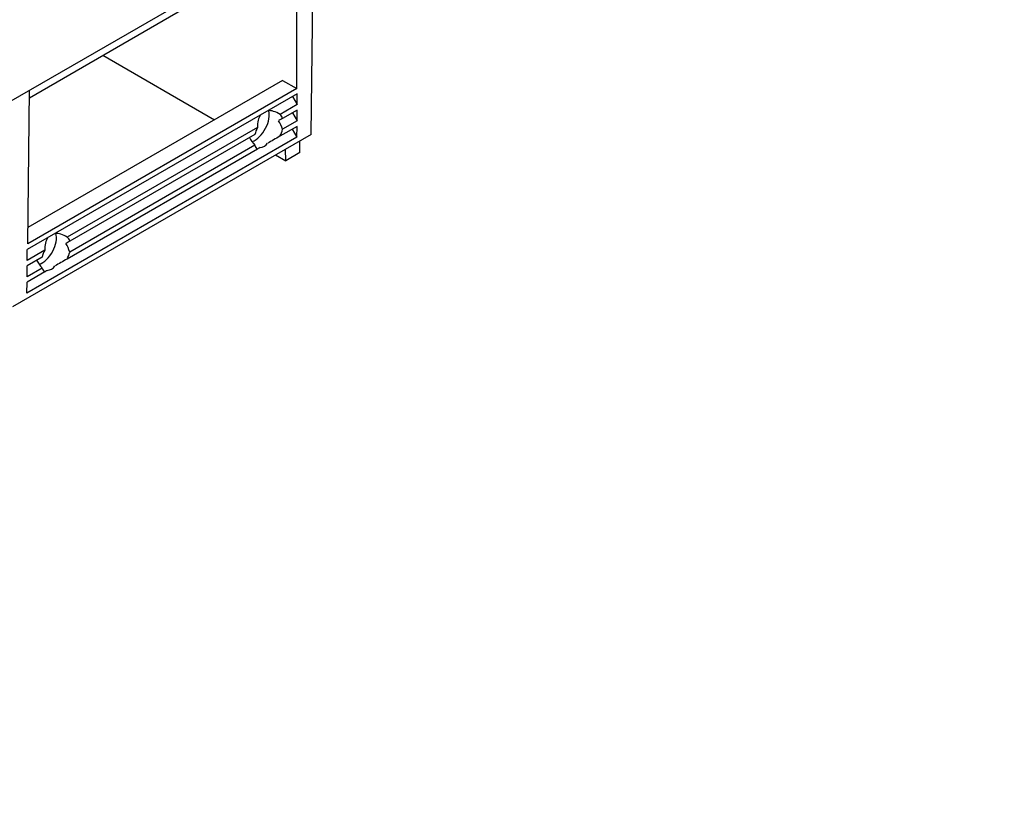
# Model space of a CAD drawing. Units: millimetres. Extents: x 56 to 3304, y 56 to 2320.
# Drawn here: x 2923 to 3070, y 1849 to 1968 of the extents above; entities that cross this region are included whole.
import ezdxf

# ---------------------------------------------------------------- set-up
doc = ezdxf.new("R2010")
doc.units = ezdxf.units.MM
doc.header["$LTSCALE"] = 8
doc.layers.add('HAURATON_PRODUCT_CONTOUR', color=7, linetype='Continuous', lineweight=25)

msp = doc.modelspace()

# ---------------------------------------------------------------- linework, layer by layer
at = {"layer": 'HAURATON_PRODUCT_CONTOUR'}
for p, q in [((3070.12, 2041.64), (2364.43, 1634.26)), ((2966.46, 1950.88), (2966.84, 1982.02)), ((2964.3, 1957.74), (2964.3, 1980.55)), ((2924.32, 1956.37), (2949.42, 1970.87)), ((2935.3, 1962.72), (2951.99, 1953.08)), ((2962.18, 1958.96), (2924.08, 1936.97)), ((2962.18, 1958.96), (2964.3, 1957.74)), ((2964.3, 1957.74), (2924.05, 1934.5)), ((2924.05, 1934.5), (2924.33, 1957.48)), ((2964.37, 1956.96), (2923.98, 1933.65)), ((2963.66, 1956.55), (2964.36, 1955.34)), ((2964.36, 1955.34), (2964.37, 1956.96)), ((2964.36, 1955.34), (2961.79, 1953.85)), ((2964.35, 1954.52), (2962.18, 1953.27)), ((2964.34, 1952.89), (2964.35, 1954.52)), ((2964.34, 1952.89), (2962.17, 1951.64)), ((2963.64, 1954.11), (2964.34, 1952.89)), ((2958.44, 1951.92), (2929.97, 1935.48)), ((2964.34, 1952.08), (2961.77, 1950.6)), ((2963.63, 1951.67), (2964.33, 1950.45)), ((2964.33, 1950.45), (2964.34, 1952.08)), ((2966.46, 1950.88), (2921.79, 1925.09)), ((2964.33, 1950.45), (2923.94, 1927.14)), ((2958.03, 1950.88), (2930.36, 1934.9)), ((2957.53, 1949.89), (2957.66, 1949.81)), ((2964.76, 1948.16), (2964.78, 1949.9)), ((2958.42, 1948.67), (2929.95, 1932.23)), ((2958.02, 1949.25), (2930.35, 1933.27)), ((2962.64, 1946.93), (2962.63, 1948.67)), ((2961.14, 1947.8), (2962.64, 1946.93)), ((2964.76, 1948.16), (2962.64, 1946.93)), ((2923.97, 1932.02), (2923.98, 1933.65)), ((2926.21, 1932.51), (2923.96, 1931.21)), ((2926.62, 1933.55), (2923.97, 1932.02)), ((2923.95, 1929.58), (2923.96, 1931.21)), ((2926.2, 1930.88), (2923.95, 1929.58)), ((2926.6, 1930.3), (2923.95, 1928.76)), ((2923.94, 1927.14), (2923.95, 1928.76))]:
    msp.add_line(p, q, dxfattribs=at)
for centre, major_axis, ratio, start_param, end_param in [((2957.98, 1952.48), (1.57, 2.68), 0.573337, 3.79081, 5.798346), ((2961.51, 1950.45), (-2.15, 3.78), 0.581351, 5.417131, 6.041108), ((2961.51, 1950.45), (-2.15, 3.78), 0.581351, 0.249075, 0.873051), ((2959.39, 1951.67), (3.12, 1.78), 0.005975, 0.460516, 0.786716), ((2959.4, 1951.66), (-2.15, 3.78), 0.581351, 4.387448, 4.71815), ((2960.1, 1951.26), (1.57, 2.68), 0.573337, 5.829611, 6.202392), ((2960.1, 1951.26), (1.57, 2.68), 0.573337, 1.658313, 2.031094), ((2960.1, 1951.26), (1.57, 2.68), 0.573337, 4.799932, 5.172709), ((2959.4, 1951.66), (-2.15, 3.78), 0.581351, 1.572032, 1.902735), ((2961.53, 1950.44), (3.12, 1.78), 0.005975, 1.490194, 2.096229), ((2960.1, 1951.26), (1.57, 2.68), 0.573337, 2.687996, 3.060772), ((2961.53, 1950.44), (3.12, 1.78), 0.005975, 2.623319, 3.058624), ((2957.29, 1952.88), (-2.15, 3.78), 0.581369, 2.881563, 3.408653), ((2926.16, 1934.11), (1.57, 2.68), 0.573337, 3.762657, 5.798346), ((2929.69, 1932.08), (-2.15, 3.78), 0.581351, 0.249075, 0.873051), ((2929.69, 1932.08), (-2.15, 3.78), 0.581351, 5.417131, 6.041108), ((2928.28, 1932.89), (1.57, 2.68), 0.573337, 5.829611, 6.202392), ((2927.57, 1933.3), (3.12, 1.78), 0.005975, 0.460516, 0.786716), ((2927.58, 1933.3), (-2.15, 3.78), 0.581351, 4.387448, 4.71815), ((2928.28, 1932.89), (1.57, 2.68), 0.573337, 1.658313, 2.031094), ((2929.71, 1932.07), (3.12, 1.78), 0.005975, 1.490194, 2.096229), ((2928.28, 1932.89), (1.57, 2.68), 0.573337, 4.799932, 5.172709), ((2927.58, 1933.3), (-2.15, 3.78), 0.581351, 1.572032, 1.902735), ((2928.28, 1932.89), (1.57, 2.68), 0.573337, 2.687996, 3.060772), ((2925.47, 1934.51), (-2.15, 3.78), 0.581369, 2.881563, 3.408653), ((2929.71, 1932.07), (3.12, 1.78), 0.005975, 2.623319, 3.058624)]:
    msp.add_ellipse(centre, major_axis=major_axis, ratio=ratio, start_param=start_param, end_param=end_param, dxfattribs=at)

doc.saveas('drawing.dxf')
